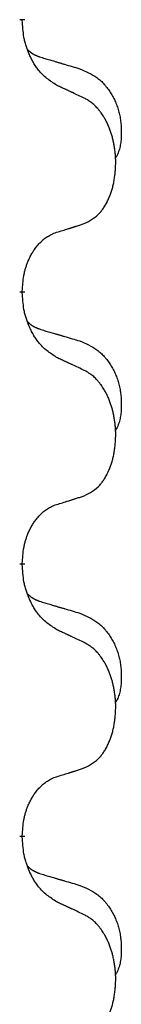
# Model space of a CAD drawing. Units: millimetres. Extents: x -392 to 960, y -219 to 422.
# Drawn here: x 217 to 218, y 215 to 227 of the extents above; entities that cross this region are included whole.
import ezdxf

# ---------------------------------------------------------------- set-up
doc = ezdxf.new("R2010")
doc.units = ezdxf.units.MM
doc.linetypes.add('SLD_Durchgehend', pattern=[0, 0, 0])

# ---------------------------------------------------------------- blocks, each defined once
blk = doc.blocks.new('HL50WU-0-80', base_point=(284.29, 101.383))
at = {"color": 7, "linetype": 'SLD_Durchgehend', "const_width": 0.0625}
for points in [[(216.619, 226.718), (216.619, 226.703)], [(216.619, 223.543), (216.619, 223.528)], [(216.619, 220.368), (216.619, 220.353)], [(216.619, 217.193), (216.619, 217.178)]]:
    blk.add_lwpolyline(points, dxfattribs=at)
at = {"color": 7, "linetype": 'SLD_Durchgehend'}
for points, knots in [([(217.02, 225.946), (216.981, 225.972), (216.904, 226.022), (216.83, 226.093), (216.792, 226.144), (216.776, 226.166), (216.762, 226.188), (216.748, 226.212), (216.734, 226.237), (216.721, 226.263), (216.708, 226.29), (216.697, 226.315), (216.687, 226.339), (216.678, 226.361), (216.67, 226.384), (216.663, 226.407), (216.656, 226.431), (216.649, 226.456), (216.643, 226.48), (216.634, 226.53), (216.625, 226.604), (216.621, 226.67), (216.619, 226.703)], [0, 0, 0, 0, 0.1384339, 0.2768679, 0.3033597, 0.3298585, 0.3563872, 0.3829147, 0.4124908, 0.4420671, 0.4716312, 0.5011954, 0.5251621, 0.5491281, 0.5730953, 0.5970624, 0.6225046, 0.647948, 0.6733839, 0.6988157, 0.7982768, 0.8977379, 0.8977379, 0.8977379, 0.8977379]), ([(216.683, 226.361), (216.683, 226.36), (216.684, 226.359), (216.687, 226.357), (216.691, 226.352), (216.697, 226.347), (216.703, 226.341), (216.709, 226.336), (216.715, 226.331), (216.722, 226.326), (216.728, 226.322), (216.735, 226.318), (216.741, 226.313), (216.748, 226.31), (216.755, 226.306), (216.762, 226.302), (216.769, 226.299), (216.776, 226.295), (216.784, 226.292), (216.791, 226.289), (216.798, 226.286), (216.805, 226.283), (216.813, 226.281), (216.828, 226.275), (216.851, 226.268), (216.871, 226.262), (216.881, 226.258)], [0, 0, 0, 0, 0.001845, 0.0036901, 0.0117985, 0.0199078, 0.0280202, 0.0361323, 0.0440497, 0.0519672, 0.0598837, 0.0678001, 0.0756537, 0.0835073, 0.0913611, 0.0992148, 0.1070839, 0.114953, 0.1228221, 0.1306911, 0.1386101, 0.1465292, 0.1544482, 0.1623671, 0.1943097, 0.2262522, 0.2262522, 0.2262522, 0.2262522]), ([(216.881, 226.258), (216.9, 226.253), (216.939, 226.242), (216.982, 226.229), (217.01, 226.221), (217.025, 226.216), (217.039, 226.212), (217.053, 226.208), (217.068, 226.204), (217.082, 226.2), (217.096, 226.195), (217.136, 226.184), (217.201, 226.165), (217.261, 226.147), (217.291, 226.138)], [0, 0, 0, 0, 0.0597754, 0.1195507, 0.1344951, 0.1494396, 0.164384, 0.1793284, 0.1942733, 0.2092182, 0.2241631, 0.239108, 0.3332541, 0.4274002, 0.4274002, 0.4274002, 0.4274002]), ([(217.291, 226.138), (217.326, 226.123), (217.395, 226.094), (217.469, 226.052), (217.514, 226.017), (217.536, 225.998), (217.557, 225.978), (217.577, 225.956), (217.597, 225.933), (217.616, 225.909), (217.634, 225.884), (217.65, 225.859), (217.666, 225.833), (217.681, 225.806), (217.695, 225.779), (217.708, 225.751), (217.719, 225.722), (217.73, 225.693), (217.74, 225.664), (217.748, 225.634), (217.755, 225.604), (217.761, 225.574), (217.766, 225.543), (217.77, 225.513), (217.773, 225.481), (217.775, 225.45), (217.776, 225.419), (217.776, 225.387), (217.775, 225.356), (217.774, 225.325), (217.771, 225.293), (217.767, 225.262), (217.761, 225.232), (217.754, 225.202), (217.745, 225.173), (217.734, 225.144), (217.721, 225.116), (217.711, 225.097), (217.705, 225.087)], [0, 0, 0, 0, 0.11248, 0.224961, 0.254186, 0.283426, 0.31271, 0.341991, 0.372448, 0.402906, 0.433349, 0.463793, 0.494366, 0.524938, 0.555513, 0.586088, 0.617098, 0.648109, 0.679115, 0.710121, 0.740923, 0.771725, 0.802531, 0.833337, 0.864673, 0.896008, 0.927346, 0.958685, 0.99012, 1.021553, 1.05301, 1.084467, 1.114994, 1.145525, 1.175982, 1.206419, 1.238567, 1.270714, 1.270714, 1.270714, 1.270714]), ([(217.343, 225.795), (217.32, 225.806), (217.275, 225.827), (217.225, 225.851), (217.195, 225.865), (217.183, 225.87), (217.172, 225.876), (217.16, 225.881), (217.148, 225.887), (217.137, 225.892), (217.125, 225.898), (217.102, 225.908), (217.067, 225.925), (217.035, 225.939), (217.02, 225.946)], [0, 0, 0, 0, 0.0753711, 0.1507421, 0.1636224, 0.1765026, 0.1893829, 0.2022632, 0.215138, 0.2280128, 0.2408877, 0.2537625, 0.3052361, 0.3567097, 0.3567097, 0.3567097, 0.3567097]), ([(217.343, 224.333), (217.376, 224.35), (217.442, 224.383), (217.505, 224.436), (217.539, 224.475), (217.553, 224.493), (217.566, 224.512), (217.579, 224.532), (217.592, 224.553), (217.605, 224.575), (217.616, 224.598), (217.627, 224.621), (217.636, 224.644), (217.645, 224.666), (217.653, 224.688), (217.661, 224.711), (217.668, 224.734), (217.675, 224.759), (217.681, 224.783), (217.687, 224.809), (217.692, 224.834), (217.696, 224.861), (217.7, 224.888), (217.703, 224.915), (217.706, 224.942), (217.708, 224.97), (217.709, 224.997), (217.71, 225.024), (217.71, 225.05), (217.71, 225.075), (217.709, 225.1), (217.707, 225.125), (217.705, 225.15), (217.702, 225.175), (217.699, 225.199), (217.696, 225.223), (217.692, 225.247), (217.687, 225.271), (217.682, 225.295), (217.677, 225.318), (217.671, 225.34), (217.665, 225.362), (217.658, 225.384), (217.651, 225.406), (217.643, 225.429), (217.634, 225.451), (217.624, 225.474), (217.615, 225.495), (217.605, 225.516), (217.595, 225.536), (217.584, 225.556), (217.571, 225.577), (217.556, 225.601), (217.539, 225.626), (217.52, 225.651), (217.501, 225.674), (217.482, 225.694), (217.463, 225.713), (217.443, 225.731), (217.416, 225.752), (217.383, 225.773), (217.356, 225.788), (217.343, 225.795)], [0, 0, 0, 0, 0.11048, 0.22096, 0.2438, 0.266649, 0.289537, 0.312423, 0.338182, 0.363942, 0.389684, 0.415425, 0.43907, 0.462713, 0.48636, 0.510006, 0.535335, 0.560664, 0.585992, 0.611321, 0.638238, 0.665155, 0.692074, 0.718994, 0.746736, 0.774479, 0.802219, 0.829959, 0.855068, 0.880178, 0.905288, 0.930398, 0.955063, 0.979727, 1.004391, 1.029055, 1.05317, 1.077286, 1.101401, 1.125516, 1.148415, 1.171313, 1.194212, 1.217111, 1.241338, 1.265564, 1.289789, 1.314014, 1.33646, 1.358905, 1.381354, 1.403803, 1.434509, 1.465215, 1.495942, 1.526667, 1.553727, 1.58079, 1.607802, 1.634803, 1.680601, 1.726399, 1.726399, 1.726399, 1.726399]), ([(217.02, 224.231), (217.043, 224.238), (217.089, 224.252), (217.139, 224.267), (217.17, 224.277), (217.181, 224.281), (217.193, 224.284), (217.205, 224.288), (217.216, 224.292), (217.228, 224.295), (217.239, 224.299), (217.262, 224.307), (217.297, 224.318), (217.328, 224.328), (217.343, 224.333)], [0, 0, 0, 0, 0.072467, 0.1449339, 0.1570396, 0.1691453, 0.181251, 0.1933566, 0.2054742, 0.2175917, 0.2297093, 0.2418268, 0.2903502, 0.3388736, 0.3388736, 0.3388736, 0.3388736]), ([(216.619, 223.543), (216.621, 223.574), (216.624, 223.635), (216.632, 223.704), (216.641, 223.748), (216.645, 223.769), (216.651, 223.79), (216.656, 223.81), (216.663, 223.83), (216.669, 223.849), (216.676, 223.868), (216.684, 223.889), (216.694, 223.911), (216.705, 223.935), (216.717, 223.959), (216.73, 223.981), (216.742, 224.002), (216.755, 224.022), (216.769, 224.042), (216.785, 224.063), (216.803, 224.084), (216.823, 224.107), (216.845, 224.128), (216.867, 224.148), (216.889, 224.165), (216.911, 224.181), (216.935, 224.194), (216.96, 224.208), (216.989, 224.22), (217.01, 224.227), (217.02, 224.231)], [0, 0, 0, 0, 0.0921911, 0.1843821, 0.20591, 0.2274409, 0.2489766, 0.2705115, 0.2907895, 0.3110675, 0.3313472, 0.3516275, 0.3780441, 0.4044611, 0.4308749, 0.4572883, 0.4811357, 0.5049824, 0.5288358, 0.5526907, 0.5831984, 0.6137075, 0.6442319, 0.6747535, 0.7017613, 0.7287719, 0.7557302, 0.7826753, 0.8155538, 0.8484323, 0.8484323, 0.8484323, 0.8484323]), ([(217.02, 222.771), (216.981, 222.797), (216.904, 222.847), (216.83, 222.918), (216.792, 222.969), (216.776, 222.991), (216.762, 223.013), (216.748, 223.037), (216.734, 223.062), (216.721, 223.088), (216.708, 223.115), (216.697, 223.14), (216.687, 223.164), (216.678, 223.186), (216.67, 223.209), (216.663, 223.232), (216.656, 223.256), (216.649, 223.281), (216.643, 223.305), (216.634, 223.355), (216.625, 223.429), (216.621, 223.495), (216.619, 223.528)], [0, 0, 0, 0, 0.1384339, 0.2768679, 0.3033597, 0.3298585, 0.3563872, 0.3829147, 0.4124908, 0.4420671, 0.4716312, 0.5011954, 0.5251621, 0.5491281, 0.5730953, 0.5970624, 0.6225046, 0.647948, 0.6733839, 0.6988157, 0.7982768, 0.8977379, 0.8977379, 0.8977379, 0.8977379]), ([(216.683, 223.186), (216.683, 223.185), (216.684, 223.184), (216.687, 223.182), (216.691, 223.177), (216.697, 223.172), (216.703, 223.166), (216.709, 223.161), (216.715, 223.156), (216.722, 223.151), (216.728, 223.147), (216.735, 223.143), (216.741, 223.138), (216.748, 223.135), (216.755, 223.131), (216.762, 223.127), (216.769, 223.124), (216.776, 223.12), (216.784, 223.117), (216.791, 223.114), (216.798, 223.111), (216.805, 223.108), (216.813, 223.106), (216.828, 223.1), (216.851, 223.093), (216.871, 223.087), (216.881, 223.083)], [0, 0, 0, 0, 0.001845, 0.0036901, 0.0117985, 0.0199078, 0.0280202, 0.0361323, 0.0440497, 0.0519672, 0.0598837, 0.0678001, 0.0756537, 0.0835073, 0.0913611, 0.0992148, 0.1070839, 0.114953, 0.1228221, 0.1306911, 0.1386101, 0.1465292, 0.1544482, 0.1623671, 0.1943097, 0.2262522, 0.2262522, 0.2262522, 0.2262522]), ([(216.881, 223.083), (216.9, 223.078), (216.939, 223.067), (216.982, 223.054), (217.01, 223.046), (217.025, 223.041), (217.039, 223.037), (217.053, 223.033), (217.068, 223.029), (217.082, 223.025), (217.096, 223.02), (217.136, 223.009), (217.201, 222.99), (217.261, 222.972), (217.291, 222.963)], [0, 0, 0, 0, 0.0597754, 0.1195507, 0.1344951, 0.1494396, 0.164384, 0.1793284, 0.1942733, 0.2092182, 0.2241631, 0.239108, 0.3332541, 0.4274002, 0.4274002, 0.4274002, 0.4274002]), ([(217.291, 222.963), (217.326, 222.948), (217.395, 222.919), (217.469, 222.877), (217.514, 222.842), (217.536, 222.823), (217.557, 222.803), (217.577, 222.781), (217.597, 222.758), (217.616, 222.734), (217.634, 222.709), (217.65, 222.684), (217.666, 222.658), (217.681, 222.631), (217.695, 222.604), (217.708, 222.576), (217.719, 222.547), (217.73, 222.518), (217.74, 222.489), (217.748, 222.459), (217.755, 222.429), (217.761, 222.399), (217.766, 222.368), (217.77, 222.338), (217.773, 222.306), (217.775, 222.275), (217.776, 222.244), (217.776, 222.212), (217.775, 222.181), (217.774, 222.15), (217.771, 222.118), (217.767, 222.087), (217.761, 222.057), (217.754, 222.027), (217.745, 221.998), (217.734, 221.969), (217.721, 221.941), (217.711, 221.922), (217.705, 221.912)], [0, 0, 0, 0, 0.11248, 0.224961, 0.254186, 0.283426, 0.31271, 0.341991, 0.372448, 0.402906, 0.433349, 0.463793, 0.494366, 0.524938, 0.555513, 0.586088, 0.617098, 0.648109, 0.679115, 0.710121, 0.740923, 0.771725, 0.802531, 0.833337, 0.864673, 0.896008, 0.927346, 0.958685, 0.99012, 1.021553, 1.05301, 1.084467, 1.114994, 1.145525, 1.175982, 1.206419, 1.238567, 1.270714, 1.270714, 1.270714, 1.270714]), ([(217.343, 222.62), (217.32, 222.631), (217.275, 222.652), (217.225, 222.676), (217.195, 222.69), (217.183, 222.695), (217.172, 222.701), (217.16, 222.706), (217.148, 222.712), (217.137, 222.717), (217.125, 222.723), (217.102, 222.733), (217.067, 222.75), (217.035, 222.764), (217.02, 222.771)], [0, 0, 0, 0, 0.0753711, 0.1507421, 0.1636224, 0.1765026, 0.1893829, 0.2022632, 0.215138, 0.2280128, 0.2408877, 0.2537625, 0.3052361, 0.3567097, 0.3567097, 0.3567097, 0.3567097]), ([(217.343, 221.158), (217.376, 221.175), (217.442, 221.208), (217.505, 221.261), (217.539, 221.3), (217.553, 221.318), (217.566, 221.337), (217.579, 221.357), (217.592, 221.378), (217.605, 221.4), (217.616, 221.423), (217.627, 221.446), (217.636, 221.469), (217.645, 221.491), (217.653, 221.513), (217.661, 221.536), (217.668, 221.559), (217.675, 221.584), (217.681, 221.608), (217.687, 221.634), (217.692, 221.659), (217.696, 221.686), (217.7, 221.713), (217.703, 221.74), (217.706, 221.767), (217.708, 221.795), (217.709, 221.822), (217.71, 221.849), (217.71, 221.875), (217.71, 221.9), (217.709, 221.925), (217.707, 221.95), (217.705, 221.975), (217.702, 222), (217.699, 222.024), (217.696, 222.048), (217.692, 222.072), (217.687, 222.096), (217.682, 222.12), (217.677, 222.143), (217.671, 222.165), (217.665, 222.187), (217.658, 222.209), (217.651, 222.231), (217.643, 222.254), (217.634, 222.276), (217.624, 222.299), (217.615, 222.32), (217.605, 222.341), (217.595, 222.361), (217.584, 222.381), (217.571, 222.402), (217.556, 222.426), (217.539, 222.451), (217.52, 222.476), (217.501, 222.499), (217.482, 222.519), (217.463, 222.538), (217.443, 222.556), (217.416, 222.577), (217.383, 222.598), (217.356, 222.613), (217.343, 222.62)], [0, 0, 0, 0, 0.11048, 0.22096, 0.2438, 0.266649, 0.289537, 0.312423, 0.338182, 0.363942, 0.389684, 0.415425, 0.43907, 0.462713, 0.48636, 0.510006, 0.535335, 0.560664, 0.585992, 0.611321, 0.638238, 0.665155, 0.692074, 0.718994, 0.746736, 0.774479, 0.802219, 0.829959, 0.855068, 0.880178, 0.905288, 0.930398, 0.955063, 0.979727, 1.004391, 1.029055, 1.05317, 1.077286, 1.101401, 1.125516, 1.148415, 1.171313, 1.194212, 1.217111, 1.241338, 1.265564, 1.289789, 1.314014, 1.33646, 1.358905, 1.381354, 1.403803, 1.434509, 1.465215, 1.495942, 1.526667, 1.553727, 1.58079, 1.607802, 1.634803, 1.680601, 1.726399, 1.726399, 1.726399, 1.726399]), ([(217.02, 221.056), (217.043, 221.063), (217.089, 221.077), (217.139, 221.092), (217.17, 221.102), (217.181, 221.106), (217.193, 221.109), (217.205, 221.113), (217.216, 221.117), (217.228, 221.12), (217.239, 221.124), (217.262, 221.132), (217.297, 221.143), (217.328, 221.153), (217.343, 221.158)], [0, 0, 0, 0, 0.072467, 0.1449339, 0.1570396, 0.1691453, 0.181251, 0.1933566, 0.2054742, 0.2175917, 0.2297093, 0.2418268, 0.2903502, 0.3388736, 0.3388736, 0.3388736, 0.3388736]), ([(216.619, 220.368), (216.621, 220.399), (216.624, 220.46), (216.632, 220.529), (216.641, 220.573), (216.645, 220.594), (216.651, 220.615), (216.656, 220.635), (216.663, 220.655), (216.669, 220.674), (216.676, 220.693), (216.684, 220.714), (216.694, 220.736), (216.705, 220.76), (216.717, 220.784), (216.73, 220.806), (216.742, 220.827), (216.755, 220.847), (216.769, 220.867), (216.785, 220.888), (216.803, 220.909), (216.823, 220.932), (216.845, 220.953), (216.867, 220.973), (216.889, 220.99), (216.911, 221.006), (216.935, 221.019), (216.96, 221.033), (216.989, 221.045), (217.01, 221.052), (217.02, 221.056)], [0, 0, 0, 0, 0.0921911, 0.1843821, 0.20591, 0.2274409, 0.2489766, 0.2705115, 0.2907895, 0.3110675, 0.3313472, 0.3516275, 0.3780441, 0.4044611, 0.4308749, 0.4572883, 0.4811357, 0.5049824, 0.5288358, 0.5526907, 0.5831984, 0.6137075, 0.6442319, 0.6747535, 0.7017613, 0.7287719, 0.7557302, 0.7826753, 0.8155538, 0.8484323, 0.8484323, 0.8484323, 0.8484323]), ([(217.02, 219.596), (216.981, 219.622), (216.904, 219.672), (216.83, 219.743), (216.792, 219.794), (216.776, 219.816), (216.762, 219.838), (216.748, 219.862), (216.734, 219.887), (216.721, 219.913), (216.708, 219.94), (216.697, 219.965), (216.687, 219.989), (216.678, 220.011), (216.67, 220.034), (216.663, 220.057), (216.656, 220.081), (216.649, 220.106), (216.643, 220.13), (216.634, 220.18), (216.625, 220.254), (216.621, 220.32), (216.619, 220.353)], [0, 0, 0, 0, 0.1384339, 0.2768679, 0.3033597, 0.3298585, 0.3563872, 0.3829147, 0.4124908, 0.4420671, 0.4716312, 0.5011954, 0.5251621, 0.5491281, 0.5730953, 0.5970624, 0.6225046, 0.647948, 0.6733839, 0.6988157, 0.7982768, 0.8977379, 0.8977379, 0.8977379, 0.8977379]), ([(216.683, 220.011), (216.683, 220.01), (216.684, 220.009), (216.687, 220.007), (216.691, 220.002), (216.697, 219.997), (216.703, 219.991), (216.709, 219.986), (216.715, 219.981), (216.722, 219.976), (216.728, 219.972), (216.735, 219.968), (216.741, 219.963), (216.748, 219.96), (216.755, 219.956), (216.762, 219.952), (216.769, 219.949), (216.776, 219.945), (216.784, 219.942), (216.791, 219.939), (216.798, 219.936), (216.805, 219.933), (216.813, 219.931), (216.828, 219.925), (216.851, 219.918), (216.871, 219.912), (216.881, 219.908)], [0, 0, 0, 0, 0.001845, 0.0036901, 0.0117985, 0.0199078, 0.0280202, 0.0361323, 0.0440497, 0.0519672, 0.0598837, 0.0678001, 0.0756537, 0.0835073, 0.0913611, 0.0992148, 0.1070839, 0.114953, 0.1228221, 0.1306911, 0.1386101, 0.1465292, 0.1544482, 0.1623671, 0.1943097, 0.2262522, 0.2262522, 0.2262522, 0.2262522]), ([(216.881, 219.908), (216.9, 219.903), (216.939, 219.892), (216.982, 219.879), (217.01, 219.871), (217.025, 219.866), (217.039, 219.862), (217.053, 219.858), (217.068, 219.854), (217.082, 219.85), (217.096, 219.845), (217.136, 219.834), (217.201, 219.815), (217.261, 219.797), (217.291, 219.788)], [0, 0, 0, 0, 0.0597754, 0.1195507, 0.1344951, 0.1494396, 0.164384, 0.1793284, 0.1942733, 0.2092182, 0.2241631, 0.239108, 0.3332541, 0.4274002, 0.4274002, 0.4274002, 0.4274002]), ([(217.291, 219.788), (217.326, 219.773), (217.395, 219.744), (217.469, 219.702), (217.514, 219.667), (217.536, 219.648), (217.557, 219.628), (217.577, 219.606), (217.597, 219.583), (217.616, 219.559), (217.634, 219.534), (217.65, 219.509), (217.666, 219.483), (217.681, 219.456), (217.695, 219.429), (217.708, 219.401), (217.719, 219.372), (217.73, 219.343), (217.74, 219.314), (217.748, 219.284), (217.755, 219.254), (217.761, 219.224), (217.766, 219.193), (217.77, 219.163), (217.773, 219.131), (217.775, 219.1), (217.776, 219.069), (217.776, 219.037), (217.775, 219.006), (217.774, 218.975), (217.771, 218.943), (217.767, 218.912), (217.761, 218.882), (217.754, 218.852), (217.745, 218.823), (217.734, 218.794), (217.721, 218.766), (217.711, 218.747), (217.705, 218.737)], [0, 0, 0, 0, 0.11248, 0.224961, 0.254186, 0.283426, 0.31271, 0.341991, 0.372448, 0.402906, 0.433349, 0.463793, 0.494366, 0.524938, 0.555513, 0.586088, 0.617098, 0.648109, 0.679115, 0.710121, 0.740923, 0.771725, 0.802531, 0.833337, 0.864673, 0.896008, 0.927346, 0.958685, 0.99012, 1.021553, 1.05301, 1.084467, 1.114994, 1.145525, 1.175982, 1.206419, 1.238567, 1.270714, 1.270714, 1.270714, 1.270714]), ([(217.343, 219.445), (217.32, 219.456), (217.275, 219.477), (217.225, 219.501), (217.195, 219.515), (217.183, 219.52), (217.172, 219.526), (217.16, 219.531), (217.148, 219.537), (217.137, 219.542), (217.125, 219.548), (217.102, 219.558), (217.067, 219.575), (217.035, 219.589), (217.02, 219.596)], [0, 0, 0, 0, 0.0753711, 0.1507421, 0.1636224, 0.1765026, 0.1893829, 0.2022632, 0.215138, 0.2280128, 0.2408877, 0.2537625, 0.3052361, 0.3567097, 0.3567097, 0.3567097, 0.3567097]), ([(217.343, 217.983), (217.376, 218), (217.442, 218.033), (217.505, 218.086), (217.539, 218.125), (217.553, 218.143), (217.566, 218.162), (217.579, 218.182), (217.592, 218.203), (217.605, 218.225), (217.616, 218.248), (217.627, 218.271), (217.636, 218.294), (217.645, 218.316), (217.653, 218.338), (217.661, 218.361), (217.668, 218.384), (217.675, 218.409), (217.681, 218.433), (217.687, 218.459), (217.692, 218.484), (217.696, 218.511), (217.7, 218.538), (217.703, 218.565), (217.706, 218.592), (217.708, 218.62), (217.709, 218.647), (217.71, 218.674), (217.71, 218.7), (217.71, 218.725), (217.709, 218.75), (217.707, 218.775), (217.705, 218.8), (217.702, 218.825), (217.699, 218.849), (217.696, 218.873), (217.692, 218.897), (217.687, 218.921), (217.682, 218.945), (217.677, 218.968), (217.671, 218.99), (217.665, 219.012), (217.658, 219.034), (217.651, 219.056), (217.643, 219.079), (217.634, 219.101), (217.624, 219.124), (217.615, 219.145), (217.605, 219.166), (217.595, 219.186), (217.584, 219.206), (217.571, 219.227), (217.556, 219.251), (217.539, 219.276), (217.52, 219.301), (217.501, 219.324), (217.482, 219.344), (217.463, 219.363), (217.443, 219.381), (217.416, 219.402), (217.383, 219.423), (217.356, 219.438), (217.343, 219.445)], [0, 0, 0, 0, 0.11048, 0.22096, 0.2438, 0.266649, 0.289537, 0.312423, 0.338182, 0.363942, 0.389684, 0.415425, 0.43907, 0.462713, 0.48636, 0.510006, 0.535335, 0.560664, 0.585992, 0.611321, 0.638238, 0.665155, 0.692074, 0.718994, 0.746736, 0.774479, 0.802219, 0.829959, 0.855068, 0.880178, 0.905288, 0.930398, 0.955063, 0.979727, 1.004391, 1.029055, 1.05317, 1.077286, 1.101401, 1.125516, 1.148415, 1.171313, 1.194212, 1.217111, 1.241338, 1.265564, 1.289789, 1.314014, 1.33646, 1.358905, 1.381354, 1.403803, 1.434509, 1.465215, 1.495942, 1.526667, 1.553727, 1.58079, 1.607802, 1.634803, 1.680601, 1.726399, 1.726399, 1.726399, 1.726399]), ([(216.619, 217.193), (216.621, 217.224), (216.624, 217.285), (216.632, 217.354), (216.641, 217.398), (216.645, 217.419), (216.651, 217.44), (216.656, 217.46), (216.663, 217.48), (216.669, 217.499), (216.676, 217.518), (216.684, 217.539), (216.694, 217.561), (216.705, 217.585), (216.717, 217.609), (216.73, 217.631), (216.742, 217.652), (216.755, 217.672), (216.769, 217.692), (216.785, 217.713), (216.803, 217.734), (216.823, 217.757), (216.845, 217.778), (216.867, 217.798), (216.889, 217.815), (216.911, 217.831), (216.935, 217.844), (216.96, 217.858), (216.989, 217.87), (217.01, 217.877), (217.02, 217.881)], [0, 0, 0, 0, 0.0921911, 0.1843821, 0.20591, 0.2274409, 0.2489766, 0.2705115, 0.2907895, 0.3110675, 0.3313472, 0.3516275, 0.3780441, 0.4044611, 0.4308749, 0.4572883, 0.4811357, 0.5049824, 0.5288358, 0.5526907, 0.5831984, 0.6137075, 0.6442319, 0.6747535, 0.7017613, 0.7287719, 0.7557302, 0.7826753, 0.8155538, 0.8484323, 0.8484323, 0.8484323, 0.8484323]), ([(217.02, 217.881), (217.043, 217.888), (217.089, 217.902), (217.139, 217.917), (217.17, 217.927), (217.181, 217.931), (217.193, 217.934), (217.205, 217.938), (217.216, 217.942), (217.228, 217.945), (217.239, 217.949), (217.262, 217.957), (217.297, 217.968), (217.328, 217.978), (217.343, 217.983)], [0, 0, 0, 0, 0.072467, 0.1449339, 0.1570396, 0.1691453, 0.181251, 0.1933566, 0.2054742, 0.2175917, 0.2297093, 0.2418268, 0.2903502, 0.3388736, 0.3388736, 0.3388736, 0.3388736]), ([(217.02, 216.421), (216.981, 216.447), (216.904, 216.497), (216.83, 216.568), (216.792, 216.619), (216.776, 216.641), (216.762, 216.663), (216.748, 216.687), (216.734, 216.712), (216.721, 216.738), (216.708, 216.765), (216.697, 216.79), (216.687, 216.814), (216.678, 216.836), (216.67, 216.859), (216.663, 216.882), (216.656, 216.906), (216.649, 216.931), (216.643, 216.955), (216.634, 217.005), (216.625, 217.079), (216.621, 217.145), (216.619, 217.178)], [0, 0, 0, 0, 0.1384339, 0.2768679, 0.3033597, 0.3298585, 0.3563872, 0.3829147, 0.4124908, 0.4420671, 0.4716312, 0.5011954, 0.5251621, 0.5491281, 0.5730953, 0.5970624, 0.6225046, 0.647948, 0.6733839, 0.6988157, 0.7982768, 0.8977379, 0.8977379, 0.8977379, 0.8977379]), ([(216.683, 216.836), (216.683, 216.835), (216.684, 216.834), (216.687, 216.832), (216.691, 216.827), (216.697, 216.822), (216.703, 216.816), (216.709, 216.811), (216.715, 216.806), (216.722, 216.801), (216.728, 216.797), (216.735, 216.793), (216.741, 216.788), (216.748, 216.785), (216.755, 216.781), (216.762, 216.777), (216.769, 216.774), (216.776, 216.77), (216.784, 216.767), (216.791, 216.764), (216.798, 216.761), (216.805, 216.758), (216.813, 216.756), (216.828, 216.75), (216.851, 216.743), (216.871, 216.737), (216.881, 216.733)], [0, 0, 0, 0, 0.001845, 0.0036901, 0.0117985, 0.0199078, 0.0280202, 0.0361323, 0.0440497, 0.0519672, 0.0598837, 0.0678001, 0.0756537, 0.0835073, 0.0913611, 0.0992148, 0.1070839, 0.114953, 0.1228221, 0.1306911, 0.1386101, 0.1465292, 0.1544482, 0.1623671, 0.1943097, 0.2262522, 0.2262522, 0.2262522, 0.2262522]), ([(216.881, 216.733), (216.9, 216.728), (216.939, 216.717), (216.982, 216.704), (217.01, 216.696), (217.025, 216.691), (217.039, 216.687), (217.053, 216.683), (217.068, 216.679), (217.082, 216.675), (217.096, 216.67), (217.136, 216.659), (217.201, 216.64), (217.261, 216.622), (217.291, 216.613)], [0, 0, 0, 0, 0.0597754, 0.1195507, 0.1344951, 0.1494396, 0.164384, 0.1793284, 0.1942733, 0.2092182, 0.2241631, 0.239108, 0.3332541, 0.4274002, 0.4274002, 0.4274002, 0.4274002]), ([(217.291, 216.613), (217.326, 216.598), (217.395, 216.569), (217.469, 216.527), (217.514, 216.492), (217.536, 216.473), (217.557, 216.453), (217.577, 216.431), (217.597, 216.408), (217.616, 216.384), (217.634, 216.359), (217.65, 216.334), (217.666, 216.308), (217.681, 216.281), (217.695, 216.254), (217.708, 216.226), (217.719, 216.197), (217.73, 216.168), (217.74, 216.139), (217.748, 216.109), (217.755, 216.079), (217.761, 216.049), (217.766, 216.018), (217.77, 215.988), (217.773, 215.956), (217.775, 215.925), (217.776, 215.894), (217.776, 215.862), (217.775, 215.831), (217.774, 215.8), (217.771, 215.768), (217.767, 215.737), (217.761, 215.707), (217.754, 215.677), (217.745, 215.648), (217.734, 215.619), (217.721, 215.591), (217.711, 215.572), (217.705, 215.562)], [0, 0, 0, 0, 0.11248, 0.224961, 0.254186, 0.283426, 0.31271, 0.341991, 0.372448, 0.402906, 0.433349, 0.463793, 0.494366, 0.524938, 0.555513, 0.586088, 0.617098, 0.648109, 0.679115, 0.710121, 0.740923, 0.771725, 0.802531, 0.833337, 0.864673, 0.896008, 0.927346, 0.958685, 0.99012, 1.021553, 1.05301, 1.084467, 1.114994, 1.145525, 1.175982, 1.206419, 1.238567, 1.270714, 1.270714, 1.270714, 1.270714]), ([(217.343, 216.27), (217.32, 216.281), (217.275, 216.302), (217.225, 216.326), (217.195, 216.34), (217.183, 216.345), (217.172, 216.351), (217.16, 216.356), (217.148, 216.362), (217.137, 216.367), (217.125, 216.373), (217.102, 216.383), (217.067, 216.4), (217.035, 216.414), (217.02, 216.421)], [0, 0, 0, 0, 0.0753711, 0.1507421, 0.1636224, 0.1765026, 0.1893829, 0.2022632, 0.215138, 0.2280128, 0.2408877, 0.2537625, 0.3052361, 0.3567097, 0.3567097, 0.3567097, 0.3567097]), ([(217.343, 214.808), (217.376, 214.825), (217.442, 214.858), (217.505, 214.911), (217.539, 214.95), (217.553, 214.968), (217.566, 214.987), (217.579, 215.007), (217.592, 215.028), (217.605, 215.05), (217.616, 215.073), (217.627, 215.096), (217.636, 215.119), (217.645, 215.141), (217.653, 215.163), (217.661, 215.186), (217.668, 215.209), (217.675, 215.234), (217.681, 215.258), (217.687, 215.284), (217.692, 215.309), (217.696, 215.336), (217.7, 215.363), (217.703, 215.39), (217.706, 215.417), (217.708, 215.445), (217.709, 215.472), (217.71, 215.499), (217.71, 215.525), (217.71, 215.55), (217.709, 215.575), (217.707, 215.6), (217.705, 215.625), (217.702, 215.65), (217.699, 215.674), (217.696, 215.698), (217.692, 215.722), (217.687, 215.746), (217.682, 215.77), (217.677, 215.793), (217.671, 215.815), (217.665, 215.837), (217.658, 215.859), (217.651, 215.881), (217.643, 215.904), (217.634, 215.926), (217.624, 215.949), (217.615, 215.97), (217.605, 215.991), (217.595, 216.011), (217.584, 216.031), (217.571, 216.052), (217.556, 216.076), (217.539, 216.101), (217.52, 216.126), (217.501, 216.149), (217.482, 216.169), (217.463, 216.188), (217.443, 216.206), (217.416, 216.227), (217.383, 216.248), (217.356, 216.263), (217.343, 216.27)], [0, 0, 0, 0, 0.11048, 0.22096, 0.2438, 0.266649, 0.289537, 0.312423, 0.338182, 0.363942, 0.389684, 0.415425, 0.43907, 0.462713, 0.48636, 0.510006, 0.535335, 0.560664, 0.585992, 0.611321, 0.638238, 0.665155, 0.692074, 0.718994, 0.746736, 0.774479, 0.802219, 0.829959, 0.855068, 0.880178, 0.905288, 0.930398, 0.955063, 0.979727, 1.004391, 1.029055, 1.05317, 1.077286, 1.101401, 1.125516, 1.148415, 1.171313, 1.194212, 1.217111, 1.241338, 1.265564, 1.289789, 1.314014, 1.33646, 1.358905, 1.381354, 1.403803, 1.434509, 1.465215, 1.495942, 1.526667, 1.553727, 1.58079, 1.607802, 1.634803, 1.680601, 1.726399, 1.726399, 1.726399, 1.726399])]:
    blk.add_open_spline(points, degree=3, knots=knots, dxfattribs=at)

msp = doc.modelspace()

# ---------------------------------------------------------------- block references
msp.add_blockref('HL50WU-0-80', (284.29, 101.383))

doc.saveas('drawing.dxf')
